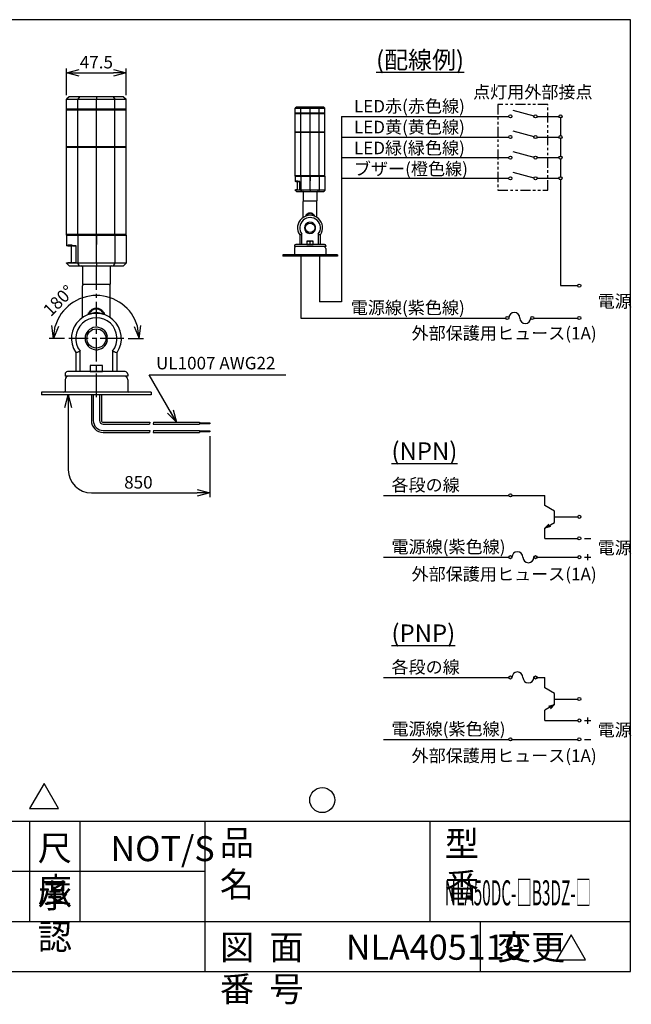
# Model space of a CAD drawing. Units: millimetres. Extents: x 482 to 2241, y -26 to 760.
# Drawn here: x 1752 to 2241, y -26 to 760 of the extents above; entities that cross this region are included whole.
import ezdxf

# ---------------------------------------------------------------- set-up
doc = ezdxf.new("R2010")
doc.units = ezdxf.units.MM
doc.header["$PDMODE"] = 35
for name, pattern in [('ACISOTGB', [9, 4, -1, 1, -1, 1, -1]), ('CENTER2', [28.575, 19.05, -3.175, 3.175, -3.175]), ('HIDDEN', [9.525, 6.35, -3.175])]:
    doc.linetypes.add(name, pattern=pattern)
for name, color, linetype in [('bowle', 4, 'HIDDEN'), ('center', 1, 'CENTER2'), ('contour', 2, 'Continuous'), ('dim', 3, 'Continuous'), ('mark', 6, 'Continuous')]:
    doc.layers.add(name, color=color, linetype=linetype)
doc.layers.add('frame', color=9, linetype='Continuous', lineweight=30)
doc.styles.add('JL', font='MS Mincho.ttf', dxfattribs={"width": 0.5, "height": 10})
doc.styles.get("Standard").update_dxf_attribs({"font": 'txt.shx', "bigfont": 'bigfont.shx'})
doc.styles.add('TW', font='txt.shx', dxfattribs={"bigfont": 'chineset.shx'})
doc.dimstyles.get("Standard").update_dxf_attribs({"dimscale": 4, "dimtxt": 2.5, "dimasz": 2.5, "dimexe": 0.85, "dimexo": 0.85, "dimgap": 0.85, "dimtad": 1, "dimdsep": 46, "dimtxsty": 'Standard', "dimblk": 'OPEN30', "dimcen": 0.09, "dimclrd": 256, "dimclre": 256, "dimclrt": 3, "dimazin": 2, "dimtfac": 1, "dimtmove": 0, "dimatfit": 3, "dimldrblk": 'OPEN30', "dimfxl": 1, "dimtolj": 1, "dimtzin": 0, "dimarcsym": 0})

# ---------------------------------------------------------------- blocks, each defined once
blk = doc.blocks.new('_Open30')
at = {"color": 0, "linetype": 'ByBlock', "lineweight": -2}
for p, q in [((-1, 0.268), (0, 0)), ((0, 0), (-1, -0.268)), ((0, 0), (-1, 0))]:
    blk.add_line(p, q, dxfattribs=at)
blk = doc.blocks.new('*D63')
at = {"layer": 'Defpoints', "color": 0}
for p in [(1837.07, 717.68), (1789.57, 696.46), (1837.07, 696.46)]:
    blk.add_point(p, dxfattribs=at)
at = {"layer": 'mark', "linetype": 'ByBlock', "lineweight": -2}
for p, q in [((1789.57, 699.86), (1789.57, 721.08)), ((1799.57, 717.68), (1827.07, 717.68)), ((1837.07, 699.86), (1837.07, 721.08))]:
    blk.add_line(p, q, dxfattribs=at)
at = {"layer": 'mark', "lineweight": -2, "xscale": 10, "yscale": 10, "zscale": 10, "rotation": 180}
blk.add_blockref('_Open30', (1789.57, 717.68), dxfattribs=at)
at = {"layer": 'mark', "lineweight": -2, "xscale": 10, "yscale": 10, "zscale": 10}
blk.add_blockref('_Open30', (1837.07, 717.68), dxfattribs=at)
at = {"layer": 'mark', "color": 3, "insert": (1813.32, 726.08), "char_height": 10, "attachment_point": 5}
blk.add_mtext('\\A1;47.5', dxfattribs=at)

msp = doc.modelspace()

# ---------------------------------------------------------------- hatches: boundary and pattern name
at = {"layer": 'contour'}
h = msp.add_hatch(color=256, dxfattribs=at)
h.dxf.hatch_style = 1
h.paths.add_polyline_path([(2185.268, 682.782, 1), (2182.768, 682.782, 1)])
h.paths.add_polyline_path([(2185.268, 666.282, 1), (2182.768, 666.282, 1)])
h.paths.add_polyline_path([(2185.268, 649.882, 1), (2182.768, 649.882, 1)])
h.paths.add_polyline_path([(2185.268, 633.382, 1), (2182.768, 633.382, 1)])
h = msp.add_hatch(color=256, dxfattribs=at)
h.dxf.hatch_style = 1
h.paths.add_polyline_path([(2140.268, 521.782, 1), (2142.768, 521.782, 1)])
h.paths.add_polyline_path([(2160.268, 521.782, 1), (2162.768, 521.782, 1)])
h = msp.add_hatch(color=256, dxfattribs=at)
h.dxf.hatch_style = 1
h.paths.add_polyline_path([(2145.268, 380.195, 1), (2142.768, 380.195, 1)])
h.paths.add_polyline_path([(2142.768, 330.795, 1), (2145.268, 330.795, 1)])
h.paths.add_polyline_path([(2162.768, 330.795, 1), (2165.268, 330.795, 1)])
h = msp.add_hatch(color=256, dxfattribs=at)
h.dxf.hatch_style = 1
h.paths.add_polyline_path([(2142.768, 234.759, 1), (2145.268, 234.759, 1)])
h.paths.add_polyline_path([(2165.268, 234.759, 1), (2162.768, 234.759, 1)])
h.paths.add_polyline_path([(2145.268, 185.359, 1), (2142.768, 185.359, 1)])

# ---------------------------------------------------------------- linework, layer by layer
at = {"layer": 'bowle', "linetype": 'ACISOTGB', "ltscale": 2}
msp.add_lwpolyline([(2134.018, 623.782), (2174.018, 623.782), (2174.018, 692.382), (2134.018, 692.382)], close=True, dxfattribs=at)
at = {"layer": 'center'}
for p, q in [((1813.321, 458.462), (1813.321, 685.462)), ((1835.321, 505.462), (1791.321, 505.462))]:
    msp.add_line(p, q, dxfattribs=at)
at = {"layer": 'contour'}
for p, q in [((1791.571, 698.462), (1789.571, 696.462)), ((1789.571, 696.462), (1798.643, 696.462)), ((1789.571, 688.462), (1789.571, 696.462)), ((1799.879, 698.462), (1791.571, 698.462)), ((1799.879, 698.462), (1798.643, 696.462)), ((1798.643, 696.462), (1813.321, 696.462)), ((1798.643, 688.462), (1798.643, 696.462)), ((1813.321, 698.462), (1799.879, 698.462)), ((1813.321, 698.462), (1813.321, 696.462)), ((1826.763, 698.462), (1813.321, 698.462)), ((1813.321, 696.462), (1827.999, 696.462)), ((1813.321, 688.462), (1813.321, 696.462)), ((1826.763, 698.462), (1827.999, 696.462)), ((1835.071, 698.462), (1826.763, 698.462)), ((1827.999, 696.462), (1837.071, 696.462)), ((1827.999, 688.462), (1827.999, 696.462)), ((1835.071, 698.462), (1837.071, 696.462)), ((1837.071, 688.462), (1837.071, 696.462)), ((1798.643, 688.462), (1789.571, 688.462)), ((1789.571, 687.962), (1789.571, 688.462)), ((1798.643, 688.462), (1789.571, 688.462)), ((1789.571, 658.462), (1789.571, 687.962)), ((1798.643, 687.962), (1789.571, 687.962)), ((1789.571, 687.962), (1798.643, 687.962)), ((1813.321, 688.462), (1798.643, 688.462)), ((1798.643, 687.962), (1798.643, 688.462)), ((1813.321, 688.462), (1798.643, 688.462)), ((1798.643, 658.462), (1798.643, 687.962)), ((1813.321, 687.962), (1798.643, 687.962)), ((1798.643, 687.962), (1813.321, 687.962)), ((1827.999, 688.462), (1813.321, 688.462)), ((1813.321, 687.962), (1813.321, 688.462)), ((1827.999, 688.462), (1813.321, 688.462)), ((1813.321, 658.462), (1813.321, 687.962)), ((1827.999, 687.962), (1813.321, 687.962)), ((1813.321, 687.962), (1827.999, 687.962)), ((1837.071, 688.462), (1827.999, 688.462)), ((1827.999, 687.962), (1827.999, 688.462)), ((1837.071, 688.462), (1827.999, 688.462)), ((1827.999, 658.462), (1827.999, 687.962)), ((1837.071, 687.962), (1827.999, 687.962)), ((1827.999, 687.962), (1837.071, 687.962)), ((1837.071, 687.962), (1837.071, 688.462)), ((1837.071, 658.462), (1837.071, 687.962)), ((1973.143, 690.282), (1972.143, 689.282)), ((1972.143, 689.282), (1976.679, 689.282)), ((1972.143, 685.282), (1972.143, 689.282)), ((1976.679, 685.282), (1972.143, 685.282)), ((1972.143, 685.032), (1972.143, 685.282)), ((1976.679, 685.282), (1972.143, 685.282)), ((1972.143, 670.282), (1972.143, 685.032)), ((1976.679, 685.032), (1972.143, 685.032)), ((1972.143, 685.032), (1976.679, 685.032)), ((1977.297, 690.282), (1973.143, 690.282)), ((1977.297, 690.282), (1976.679, 689.282)), ((1976.679, 689.282), (1984.018, 689.282)), ((1976.679, 685.282), (1976.679, 689.282)), ((1984.018, 685.282), (1976.679, 685.282)), ((1976.679, 685.032), (1976.679, 685.282)), ((1984.018, 685.282), (1976.679, 685.282)), ((1976.679, 670.282), (1976.679, 685.032)), ((1984.018, 685.032), (1976.679, 685.032)), ((1976.679, 685.032), (1984.018, 685.032)), ((1984.018, 690.282), (1977.297, 690.282)), ((1984.018, 690.282), (1984.018, 689.282)), ((1990.739, 690.282), (1984.018, 690.282)), ((1984.018, 689.282), (1991.357, 689.282)), ((1984.018, 685.282), (1984.018, 689.282)), ((1991.357, 685.282), (1984.018, 685.282)), ((1984.018, 685.032), (1984.018, 685.282)), ((1991.357, 685.282), (1984.018, 685.282)), ((1984.018, 670.282), (1984.018, 685.032)), ((1991.357, 685.032), (1984.018, 685.032)), ((1984.018, 685.032), (1991.357, 685.032)), ((1990.739, 690.282), (1991.357, 689.282)), ((1994.893, 690.282), (1990.739, 690.282)), ((1991.357, 689.282), (1995.893, 689.282)), ((1991.357, 685.282), (1991.357, 689.282)), ((1995.893, 685.282), (1991.357, 685.282)), ((1991.357, 685.032), (1991.357, 685.282)), ((1995.893, 685.282), (1991.357, 685.282)), ((1991.357, 670.282), (1991.357, 685.032)), ((1995.893, 685.032), (1991.357, 685.032)), ((1991.357, 685.032), (1995.893, 685.032)), ((1994.893, 690.282), (1995.893, 689.282)), ((1995.893, 685.282), (1995.893, 689.282)), ((1995.893, 685.032), (1995.893, 685.282)), ((1995.893, 670.282), (1995.893, 685.032)), ((2145.907, 687.635), (2162.811, 683.106)), ((2009.018, 682.782), (2009.018, 534.782)), ((2009.018, 682.782), (2142.768, 682.782)), ((2165.268, 682.782), (2182.768, 682.782)), ((2184.018, 681.532), (2184.018, 667.532)), ((1972.143, 670.282), (1976.679, 670.282)), ((1972.143, 670.032), (1972.143, 670.282)), ((1976.679, 670.282), (1972.143, 670.282)), ((1972.143, 635.282), (1972.143, 670.032)), ((1976.679, 670.032), (1972.143, 670.032)), ((1976.679, 670.282), (1984.018, 670.282)), ((1976.679, 670.032), (1976.679, 670.282)), ((1984.018, 670.282), (1976.679, 670.282)), ((1976.679, 635.282), (1976.679, 670.032)), ((1984.018, 670.032), (1976.679, 670.032)), ((1984.018, 670.282), (1991.357, 670.282)), ((1984.018, 670.032), (1984.018, 670.282)), ((1991.357, 670.282), (1984.018, 670.282)), ((1984.018, 635.282), (1984.018, 670.032)), ((1991.357, 670.032), (1984.018, 670.032)), ((1991.357, 670.282), (1995.893, 670.282)), ((1991.357, 670.032), (1991.357, 670.282)), ((1995.893, 670.282), (1991.357, 670.282)), ((1991.357, 635.282), (1991.357, 670.032)), ((1995.893, 670.032), (1991.357, 670.032)), ((1995.893, 670.032), (1995.893, 670.282)), ((1995.893, 635.282), (1995.893, 670.032)), ((2145.907, 671.135), (2162.811, 666.606)), ((2009.018, 666.282), (2142.768, 666.282)), ((2165.268, 666.282), (2182.768, 666.282)), ((2184.018, 665.032), (2184.018, 651.132)), ((1789.571, 658.462), (1798.643, 658.462)), ((1789.571, 657.962), (1789.571, 658.462)), ((1798.643, 658.462), (1789.571, 658.462)), ((1789.571, 588.462), (1789.571, 657.962)), ((1798.643, 657.962), (1789.571, 657.962)), ((1798.643, 658.462), (1813.321, 658.462)), ((1798.643, 657.962), (1798.643, 658.462)), ((1813.321, 658.462), (1798.643, 658.462)), ((1798.643, 588.462), (1798.643, 657.962)), ((1813.321, 657.962), (1798.643, 657.962)), ((1813.321, 658.462), (1827.999, 658.462)), ((1813.321, 657.962), (1813.321, 658.462)), ((1827.999, 658.462), (1813.321, 658.462)), ((1813.321, 588.462), (1813.321, 657.962)), ((1827.999, 657.962), (1813.321, 657.962)), ((1827.999, 658.462), (1837.071, 658.462)), ((1827.999, 657.962), (1827.999, 658.462)), ((1837.071, 658.462), (1827.999, 658.462)), ((1827.999, 588.462), (1827.999, 657.962)), ((1837.071, 657.962), (1827.999, 657.962)), ((1837.071, 657.962), (1837.071, 658.462)), ((1837.071, 588.462), (1837.071, 657.962)), ((2145.907, 654.735), (2162.811, 650.206)), ((2009.018, 649.882), (2142.768, 649.882)), ((2165.268, 649.882), (2182.768, 649.882)), ((2184.018, 648.632), (2184.018, 634.632)), ((2145.907, 638.235), (2162.811, 633.706)), ((1972.143, 635.282), (1976.679, 635.282)), ((1972.143, 635.032), (1972.143, 635.282)), ((1976.679, 635.282), (1972.143, 635.282)), ((1972.143, 635.032), (1976.679, 635.032)), ((1972.143, 635.032), (1976.679, 635.032)), ((1972.143, 635.032), (1972.143, 630.782)), ((1972.674, 630.782), (1972.143, 630.782)), ((1972.674, 631.032), (1972.674, 630.782)), ((1974.345, 631.032), (1972.674, 631.032)), ((1972.674, 630.782), (1974.029, 630.782)), ((1974.029, 630.982), (1974.345, 630.982)), ((1974.029, 623.832), (1974.029, 630.982)), ((1974.345, 630.782), (1974.345, 631.032)), ((1975.905, 630.782), (1974.345, 630.782)), ((1974.511, 630.732), (1975.905, 630.732)), ((1975.029, 630.732), (1975.029, 630.782)), ((1975.893, 630.732), (1975.893, 630.782)), ((1975.905, 624.032), (1975.905, 630.782)), ((1976.679, 635.282), (1984.018, 635.282)), ((1976.679, 635.032), (1976.679, 635.282)), ((1984.018, 635.282), (1976.679, 635.282)), ((1976.679, 635.032), (1984.018, 635.032)), ((1976.679, 635.032), (1984.018, 635.032)), ((1976.679, 635.032), (1976.679, 623.782)), ((1984.018, 635.282), (1991.357, 635.282)), ((1984.018, 635.032), (1984.018, 635.282)), ((1991.357, 635.282), (1984.018, 635.282)), ((1984.018, 635.032), (1984.018, 631.282)), ((1984.018, 635.032), (1991.357, 635.032)), ((1984.018, 635.032), (1991.357, 635.032)), ((1984.018, 623.782), (1984.018, 635.032)), ((1991.357, 635.282), (1995.893, 635.282)), ((1991.357, 635.032), (1991.357, 635.282)), ((1995.893, 635.282), (1991.357, 635.282)), ((1991.357, 635.032), (1995.893, 635.032)), ((1991.357, 635.032), (1995.893, 635.032)), ((1991.357, 635.032), (1991.357, 623.782)), ((1995.893, 635.032), (1995.893, 635.282)), ((1995.893, 635.032), (1995.893, 623.782)), ((2009.018, 633.382), (2142.768, 633.382)), ((2165.268, 633.382), (2182.768, 633.382)), ((2184.018, 632.132), (2184.018, 547.676)), ((1972.143, 624.032), (1972.674, 624.032)), ((1972.143, 623.782), (1972.143, 624.032)), ((1973.143, 622.782), (1972.143, 623.782)), ((1995.893, 623.782), (1972.143, 623.782)), ((1974.029, 624.032), (1972.674, 624.032)), ((1972.674, 624.032), (1972.674, 623.782)), ((1973.143, 622.782), (1994.893, 622.782)), ((1974.345, 623.832), (1974.029, 623.832)), ((1974.345, 624.032), (1975.905, 624.032)), ((1974.345, 623.782), (1974.345, 624.032)), ((1974.511, 624.082), (1975.905, 624.082)), ((1975.029, 624.032), (1975.029, 624.082)), ((1977.297, 622.782), (1976.679, 623.782)), ((1978.518, 622.432), (1978.518, 615.282)), ((1984.018, 623.782), (1984.018, 622.782)), ((1989.518, 622.432), (1989.518, 615.282)), ((1991.357, 623.782), (1990.739, 622.782)), ((1995.893, 623.782), (1994.893, 622.782)), ((1978.518, 615.282), (1989.518, 615.282)), ((1978.518, 602.134), (1978.518, 614.782)), ((1989.518, 602.134), (1989.518, 614.782)), ((1980.856, 603.924), (1980.856, 603.269)), ((1987.18, 603.269), (1987.18, 603.924)), ((1789.571, 588.462), (1798.643, 588.462)), ((1789.571, 587.962), (1789.571, 588.462)), ((1798.643, 588.462), (1789.571, 588.462)), ((1789.571, 587.962), (1798.643, 587.962)), ((1789.571, 587.962), (1798.643, 587.962)), ((1789.571, 587.962), (1789.571, 579.462)), ((1798.643, 588.462), (1813.321, 588.462)), ((1798.643, 587.962), (1798.643, 588.462)), ((1813.321, 588.462), (1798.643, 588.462)), ((1798.643, 587.962), (1813.321, 587.962)), ((1798.643, 587.962), (1813.321, 587.962)), ((1798.643, 587.962), (1798.643, 565.462)), ((1813.321, 588.462), (1827.999, 588.462)), ((1813.321, 587.962), (1813.321, 588.462)), ((1827.999, 588.462), (1813.321, 588.462)), ((1813.321, 587.962), (1813.321, 580.462)), ((1813.321, 587.962), (1827.999, 587.962)), ((1813.321, 587.962), (1827.999, 587.962)), ((1813.321, 565.462), (1813.321, 587.962)), ((1827.999, 588.462), (1837.071, 588.462)), ((1827.999, 587.962), (1827.999, 588.462)), ((1837.071, 588.462), (1827.999, 588.462)), ((1827.999, 587.962), (1837.071, 587.962)), ((1827.999, 587.962), (1837.071, 587.962)), ((1827.999, 587.962), (1827.999, 565.462)), ((1837.071, 587.962), (1837.071, 588.462)), ((1837.071, 587.962), (1837.071, 565.462)), ((1975.768, 588.131), (1975.768, 580.532)), ((1977.518, 580.532), (1977.518, 588.702)), ((1984.018, 580.755), (1984.018, 582.809)), ((1990.518, 588.702), (1990.518, 580.532)), ((1992.268, 580.532), (1992.268, 588.131)), ((1790.634, 579.462), (1789.571, 579.462)), ((1790.634, 579.962), (1790.634, 579.462)), ((1793.976, 579.962), (1790.634, 579.962)), ((1790.634, 579.462), (1793.343, 579.462)), ((1793.343, 579.862), (1793.976, 579.862)), ((1793.343, 565.562), (1793.343, 579.862)), ((1793.976, 579.462), (1793.976, 579.962)), ((1797.096, 579.462), (1793.976, 579.462)), ((1794.306, 579.362), (1797.096, 579.362)), ((1795.343, 579.362), (1795.343, 579.462)), ((1797.071, 579.362), (1797.071, 579.462)), ((1797.096, 565.962), (1797.096, 579.462)), ((1971.518, 579.532), (1971.518, 578.782)), ((1996.518, 578.782), (1971.518, 578.782)), ((1971.518, 577.282), (1971.518, 572.782)), ((1995.518, 580.532), (1972.518, 580.532)), ((1996.518, 579.532), (1996.518, 578.782)), ((1996.518, 577.282), (1996.518, 572.782)), ((1984.018, 572.282), (1962.143, 572.282)), ((1962.143, 572.282), (1962.143, 571.282)), ((1984.018, 571.282), (1962.143, 571.282)), ((1976.518, 571.282), (1976.518, 521.782)), ((2005.893, 572.282), (1984.018, 572.282)), ((2005.893, 571.282), (1984.018, 571.282)), ((1991.518, 571.282), (1991.518, 534.782)), ((2005.893, 572.282), (2005.893, 571.282)), ((1789.571, 565.962), (1790.634, 565.962)), ((1789.571, 565.462), (1789.571, 565.962)), ((1791.571, 563.462), (1789.571, 565.462)), ((1837.071, 565.462), (1789.571, 565.462)), ((1793.343, 565.962), (1790.634, 565.962)), ((1790.634, 565.962), (1790.634, 565.462)), ((1791.571, 563.462), (1835.071, 563.462)), ((1793.976, 565.562), (1793.343, 565.562)), ((1793.976, 565.962), (1797.096, 565.962)), ((1793.976, 565.462), (1793.976, 565.962)), ((1794.306, 566.062), (1797.096, 566.062)), ((1795.343, 565.962), (1795.343, 566.062)), ((1799.879, 563.462), (1798.643, 565.462)), ((1802.321, 562.762), (1802.321, 548.462)), ((1813.321, 565.462), (1813.321, 563.462)), ((1824.321, 562.762), (1824.321, 548.462)), ((1827.999, 565.462), (1826.763, 563.462)), ((1837.071, 565.462), (1835.071, 563.462)), ((1824.321, 548.462), (1802.321, 548.462)), ((1802.321, 522.165), (1802.321, 547.462)), ((1824.321, 522.165), (1824.321, 547.462)), ((2184.018, 547.676), (2197.768, 547.676)), ((2009.018, 534.782), (1991.518, 534.782)), ((1806.997, 525.745), (1806.997, 524.435)), ((1819.646, 524.435), (1819.646, 525.745)), ((1976.518, 521.782), (2140.268, 521.782)), ((2162.768, 521.782), (2197.768, 521.782)), ((1796.821, 494.159), (1796.821, 478.962)), ((1800.321, 478.962), (1800.321, 495.301)), ((1826.321, 495.301), (1826.321, 478.962)), ((1829.821, 478.962), (1829.821, 494.159)), ((1813.321, 479.408), (1813.321, 483.515)), ((1788.321, 476.962), (1788.321, 475.462)), ((1838.321, 475.462), (1788.321, 475.462)), ((1788.321, 472.462), (1788.321, 463.462)), ((1836.321, 478.962), (1790.321, 478.962)), ((1838.321, 476.962), (1838.321, 475.462)), ((1838.321, 472.462), (1838.321, 463.462)), ((1813.321, 462.462), (1769.571, 462.462)), ((1769.571, 462.462), (1769.571, 460.462)), ((1813.321, 460.462), (1769.571, 460.462)), ((1809.301, 460.462), (1809.301, 440.022)), ((1810.821, 460.462), (1810.821, 440.022)), ((1857.071, 462.462), (1813.321, 462.462)), ((1857.071, 460.462), (1813.321, 460.462)), ((1815.821, 460.462), (1815.821, 440.022)), ((1817.341, 460.462), (1817.341, 440.022)), ((1857.071, 462.462), (1857.071, 460.462)), ((1818.861, 438.502), (1856.045, 438.502)), ((1818.861, 436.982), (1855.637, 436.982)), ((1856.045, 438.502), (1855.637, 436.982)), ((1859.045, 438.502), (1858.637, 436.982)), ((1858.637, 436.982), (1895.821, 436.982)), ((1859.045, 438.502), (1895.821, 438.502)), ((1895.821, 438.502), (1895.821, 436.982)), ((1895.821, 438.092), (1903.821, 438.092)), ((1903.821, 437.392), (1895.821, 437.392)), ((1903.821, 438.092), (1903.821, 437.392)), ((1818.861, 431.982), (1856.045, 431.982)), ((1818.861, 430.462), (1855.637, 430.462)), ((1856.045, 431.982), (1855.637, 430.462)), ((1859.045, 431.982), (1858.637, 430.462)), ((1858.637, 430.462), (1895.821, 430.462)), ((1859.045, 431.982), (1895.821, 431.982)), ((1895.821, 431.982), (1895.821, 430.462)), ((1895.821, 431.572), (1903.821, 431.572)), ((1903.821, 430.872), (1895.821, 430.872)), ((1903.821, 431.572), (1903.821, 430.872)), ((2042.768, 380.195), (2142.768, 380.195)), ((2145.268, 380.195), (2171.518, 380.195)), ((2171.518, 371.995), (2171.518, 380.195)), ((2179.312, 367.495), (2171.518, 371.995)), ((2179.312, 358.495), (2179.312, 367.495)), ((2179.312, 362.995), (2197.768, 362.995)), ((2171.518, 345.795), (2171.518, 353.995)), ((2171.518, 345.795), (2197.768, 345.795)), ((2042.768, 330.795), (2142.768, 330.795)), ((2165.268, 330.795), (2197.768, 330.795)), ((2042.768, 234.759), (2142.768, 234.759)), ((2165.268, 234.759), (2171.518, 234.759)), ((2171.518, 226.559), (2171.518, 234.759)), ((2179.312, 222.059), (2171.518, 226.559)), ((2179.312, 213.059), (2179.312, 222.059)), ((2179.312, 217.559), (2197.768, 217.559)), ((2171.518, 200.359), (2171.518, 208.559)), ((2171.518, 200.359), (2197.768, 200.359)), ((2042.768, 185.359), (2142.768, 185.359)), ((2145.268, 185.359), (2197.768, 185.359))]:
    msp.add_line(p, q, dxfattribs=at)
for points in [[(1981.518, 580.532), (1986.518, 580.532), (1986.518, 583.032), (1981.518, 583.032)], [(1808.321, 478.962), (1818.321, 478.962), (1818.321, 483.962), (1808.321, 483.962)]]:
    msp.add_lwpolyline(points, close=True, dxfattribs=at)
for centre, radius in [((2144.018, 682.782), 1.25), ((2164.018, 682.782), 1.25), ((2184.018, 682.782), 1.25), ((2144.018, 666.282), 1.25), ((2164.018, 666.282), 1.25), ((2184.018, 666.282), 1.25), ((2144.018, 649.882), 1.25), ((2164.018, 649.882), 1.25), ((2184.018, 649.882), 1.25), ((2144.018, 633.382), 1.25), ((2164.018, 633.382), 1.25), ((2184.018, 633.382), 1.25), ((1984.018, 593.782), 3.811), ((2199.018, 547.676), 1.25), ((2141.518, 521.782), 1.25), ((2161.518, 521.782), 1.25), ((2199.018, 521.782), 1.25), ((1813.321, 505.462), 7.623), ((2144.018, 380.195), 1.25), ((2199.018, 362.995), 1.25), ((2199.018, 345.795), 1.25), ((2144.018, 330.795), 1.25), ((2164.018, 330.795), 1.25), ((2199.018, 330.795), 1.25), ((2144.018, 234.759), 1.25), ((2144.018, 234.759), 1.25), ((2164.018, 234.759), 1.25), ((2199.018, 217.559), 1.25), ((2199.018, 200.359), 1.25), ((2144.018, 185.359), 1.25), ((2199.018, 185.359), 1.25)]:
    msp.add_circle(centre, radius, dxfattribs=at)
for centre, radius, start, end in [((1978.168, 622.432), 0.35, 0, 90), ((1989.868, 622.432), 0.35, 90, 180), ((1979.018, 614.782), 0.5, 90, 180), ((1989.018, 614.782), 0.5, 0, 90), ((1984.018, 593.782), 10, 325.588491, 214.411509), ((1984.018, 593.782), 8.25, 321.98772, 218.01228), ((1984.018, 593.782), 4.5, 9.594068, 350.405932), ((1984.018, 593.782), 10.25, 73.918527, 106.081473), ((1984.018, 593.782), 4.386, 350.153465, 9.846535), ((1982.768, 579.422), 3.61, 69.743842, 110.256158), ((1985.268, 579.422), 3.61, 69.743842, 110.256158), ((1972.518, 579.532), 1, 90, 180), ((1973.018, 577.282), 1.5, 90, 180), ((1982.768, 584.143), 3.61, 249.743842, 290.256158), ((1985.268, 584.143), 3.61, 249.743842, 290.256158), ((1995.018, 577.282), 1.5, 0, 90), ((1995.518, 579.532), 1, 0, 90), ((1971.018, 572.782), 0.5, 270, 0), ((1997.018, 572.782), 0.5, 180, 270), ((1801.621, 562.762), 0.7, 0, 90), ((1825.021, 562.762), 0.7, 90, 180), ((1803.321, 547.462), 1, 90, 180), ((1823.321, 547.462), 1, 0, 90), ((1813.321, 505.462), 20, 325.588491, 214.411509), ((1813.321, 505.462), 16.5, 321.98772, 218.01228), ((1813.321, 505.462), 20.5, 73.918527, 106.081473), ((2147.143, 521.782), 4.375, 0, 180), ((2155.893, 521.782), 4.375, 180, 0), ((1813.321, 505.462), 9, 9.594068, 350.405932), ((1813.321, 505.462), 8.771, 350.153465, 9.846535), ((1810.821, 476.741), 7.221, 69.743842, 110.256158), ((1815.821, 476.741), 7.221, 69.743842, 110.256158), ((1790.321, 476.962), 2, 90, 180), ((1791.321, 472.462), 3, 90, 180), ((1810.821, 486.183), 7.221, 249.743842, 290.256158), ((1815.821, 486.183), 7.221, 249.743842, 290.256158), ((1835.321, 472.462), 3, 0, 90), ((1836.321, 476.962), 2, 0, 90), ((1787.321, 463.462), 1, 270, 0), ((1839.321, 463.462), 1, 180, 270), ((1818.861, 440.022), 9.56, 180, 270), ((1818.861, 440.022), 8.04, 180, 270), ((1818.861, 440.022), 3.04, 180, 270), ((1818.861, 440.022), 1.52, 180, 270), ((2149.643, 330.795), 4.375, 0, 180), ((2158.393, 330.795), 4.375, 180, 0), ((2149.643, 234.759), 4.375, 0, 180), ((2158.393, 234.759), 4.375, 180, 0)]:
    msp.add_arc(centre, radius, start, end, dxfattribs=at)
for points, knots in [([(1980.856, 603.924), (1980.892, 603.974), (1980.928, 604.025), (1980.966, 604.074), (1981.1, 604.254), (1981.246, 604.43), (1981.403, 604.598), (1981.53, 604.735), (1981.665, 604.866), (1981.808, 604.99), (1981.876, 605.048), (1981.945, 605.104), (1982.016, 605.159), (1982.134, 605.25), (1982.259, 605.337), (1982.39, 605.416), (1982.521, 605.496), (1982.658, 605.568), (1982.801, 605.632), (1982.972, 605.708), (1983.154, 605.771), (1983.341, 605.817), (1983.399, 605.831), (1983.458, 605.843), (1983.517, 605.854), (1983.681, 605.883), (1983.85, 605.898), (1984.018, 605.898), (1984.186, 605.898), (1984.355, 605.883), (1984.519, 605.854), (1984.578, 605.843), (1984.637, 605.831), (1984.695, 605.817), (1984.882, 605.771), (1985.064, 605.708), (1985.236, 605.632), (1985.378, 605.568), (1985.515, 605.496), (1985.646, 605.416), (1985.777, 605.337), (1985.902, 605.25), (1986.021, 605.159), (1986.092, 605.104), (1986.161, 605.048), (1986.228, 604.99), (1986.371, 604.866), (1986.506, 604.735), (1986.633, 604.598), (1986.79, 604.43), (1986.936, 604.254), (1987.071, 604.074), (1987.108, 604.025), (1987.145, 603.974), (1987.18, 603.924)], [6.3055939, 6.3055939, 6.3055939, 6.3055939, 6.6910018, 6.6910018, 6.6910018, 8.0868134, 8.0868134, 8.0868134, 9.2178121, 9.2178121, 9.2178121, 9.7481306, 9.7481306, 9.7481306, 10.6314603, 10.6314603, 10.6314603, 11.5147951, 11.5147951, 11.5147951, 12.5771574, 12.5771574, 12.5771574, 12.9062112, 12.9062112, 12.9062112, 13.8228076, 13.8228076, 13.8228076, 14.7394039, 14.7394039, 14.7394039, 15.0684577, 15.0684577, 15.0684577, 16.13082, 16.13082, 16.13082, 17.0141548, 17.0141548, 17.0141548, 17.8974845, 17.8974845, 17.8974845, 18.427803, 18.427803, 18.427803, 19.5588017, 19.5588017, 19.5588017, 20.9546133, 20.9546133, 20.9546133, 21.3400212, 21.3400212, 21.3400212, 21.3400212]), ([(1981.179, 603.631), (1981.221, 603.699), (1981.264, 603.766), (1981.308, 603.833), (1981.427, 604.012), (1981.555, 604.187), (1981.694, 604.354), (1981.807, 604.49), (1981.926, 604.62), (1982.053, 604.744), (1982.113, 604.802), (1982.174, 604.858), (1982.237, 604.912), (1982.342, 605.003), (1982.453, 605.089), (1982.57, 605.168), (1982.686, 605.247), (1982.808, 605.32), (1982.935, 605.383), (1983.087, 605.459), (1983.249, 605.522), (1983.416, 605.567), (1983.467, 605.581), (1983.519, 605.593), (1983.572, 605.604), (1983.718, 605.633), (1983.869, 605.648), (1984.018, 605.648), (1984.168, 605.648), (1984.318, 605.633), (1984.464, 605.604), (1984.517, 605.593), (1984.569, 605.581), (1984.621, 605.567), (1984.788, 605.522), (1984.949, 605.459), (1985.102, 605.383), (1985.229, 605.32), (1985.35, 605.247), (1985.467, 605.168), (1985.583, 605.089), (1985.694, 605.003), (1985.799, 604.912), (1985.862, 604.858), (1985.923, 604.802), (1985.983, 604.744), (1986.11, 604.62), (1986.23, 604.49), (1986.342, 604.354), (1986.481, 604.187), (1986.609, 604.012), (1986.728, 603.833), (1986.773, 603.766), (1986.816, 603.699), (1986.857, 603.631)], [6.1716004, 6.1716004, 6.1716004, 6.1716004, 6.6910018, 6.6910018, 6.6910018, 8.0868134, 8.0868134, 8.0868134, 9.2178121, 9.2178121, 9.2178121, 9.7481306, 9.7481306, 9.7481306, 10.6314603, 10.6314603, 10.6314603, 11.5147951, 11.5147951, 11.5147951, 12.5771574, 12.5771574, 12.5771574, 12.9062112, 12.9062112, 12.9062112, 13.8228076, 13.8228076, 13.8228076, 14.7394039, 14.7394039, 14.7394039, 15.0684577, 15.0684577, 15.0684577, 16.13082, 16.13082, 16.13082, 17.0141548, 17.0141548, 17.0141548, 17.8974845, 17.8974845, 17.8974845, 18.427803, 18.427803, 18.427803, 19.5588017, 19.5588017, 19.5588017, 20.9546133, 20.9546133, 20.9546133, 21.4740147, 21.4740147, 21.4740147, 21.4740147]), ([(1981.179, 603.631), (1981.14, 603.62), (1981.099, 603.613), (1981.032, 603.618), (1981.006, 603.625), (1980.961, 603.648), (1980.942, 603.662), (1980.908, 603.701), (1980.894, 603.726), (1980.865, 603.799), (1980.856, 603.857), (1980.856, 603.924)], [0, 0, 0, 0, 0.2419594, 0.2419594, 0.4033343, 0.4033343, 0.5469117, 0.5469117, 0.7139042, 0.7139042, 1.0196858, 1.0196858, 1.0196858, 1.0196858]), ([(1987.18, 603.924), (1987.18, 603.862), (1987.172, 603.808), (1987.146, 603.732), (1987.13, 603.704), (1987.093, 603.661), (1987.074, 603.646), (1987.029, 603.625), (1987.005, 603.619), (1986.94, 603.613), (1986.897, 603.62), (1986.857, 603.631)], [0, 0, 0, 0, 0.371827, 0.371827, 0.6196118, 0.6196118, 0.8111547, 0.8111547, 1.0028129, 1.0028129, 1.3230866, 1.3230866, 1.3230866, 1.3230866]), ([(1975.768, 588.131), (1975.768, 588.131), (1975.809, 588.143), (1975.968, 588.193), (1976.087, 588.23), (1976.39, 588.327), (1976.575, 588.386), (1976.893, 588.491), (1977.014, 588.531), (1977.261, 588.614), (1977.388, 588.657), (1977.515, 588.701), (1977.517, 588.701), (1977.518, 588.702)], [-5.6542417, -5.6542417, -5.6542417, -5.6542417, -4.3424623, -4.3424623, -3.0026288, -3.0026288, -1.6002585, -1.6002585, -0.8018197, -0.8018197, 0, 0, 0.0090974, 0.0090974, 0.0090974, 0.0090974]), ([(1990.518, 588.702), (1990.52, 588.701), (1990.522, 588.7), (1990.65, 588.656), (1990.776, 588.613), (1991.023, 588.53), (1991.144, 588.49), (1991.462, 588.386), (1991.647, 588.326), (1991.95, 588.23), (1992.068, 588.193), (1992.227, 588.143), (1992.268, 588.131), (1992.268, 588.131)], [-5.6527292, -5.6527292, -5.6527292, -5.6527292, -5.6419069, -5.6419069, -4.8416213, -4.8416213, -4.043703, -4.043703, -2.6455617, -2.6455617, -1.3091431, -1.3091431, 0, 0, 0, 0]), ([(1806.997, 525.745), (1807.068, 525.846), (1807.141, 525.946), (1807.216, 526.046), (1807.486, 526.406), (1807.777, 526.758), (1808.091, 527.094), (1808.345, 527.366), (1808.615, 527.629), (1808.901, 527.877), (1809.036, 527.993), (1809.174, 528.106), (1809.316, 528.216), (1809.553, 528.398), (1809.803, 528.571), (1810.065, 528.73), (1810.327, 528.889), (1810.601, 529.034), (1810.886, 529.161), (1811.229, 529.313), (1811.593, 529.44), (1811.967, 529.531), (1812.084, 529.559), (1812.201, 529.583), (1812.319, 529.605), (1812.647, 529.663), (1812.985, 529.694), (1813.321, 529.694), (1813.657, 529.694), (1813.995, 529.663), (1814.323, 529.605), (1814.441, 529.583), (1814.559, 529.559), (1814.675, 529.531), (1815.05, 529.44), (1815.413, 529.313), (1815.756, 529.161), (1816.041, 529.034), (1816.315, 528.889), (1816.577, 528.73), (1816.839, 528.571), (1817.089, 528.398), (1817.326, 528.216), (1817.468, 528.106), (1817.606, 527.993), (1817.741, 527.877), (1818.028, 527.629), (1818.297, 527.366), (1818.552, 527.094), (1818.866, 526.758), (1819.157, 526.406), (1819.426, 526.046), (1819.501, 525.946), (1819.574, 525.846), (1819.646, 525.745)], [6.3055939, 6.3055939, 6.3055939, 6.3055939, 6.6910018, 6.6910018, 6.6910018, 8.0868134, 8.0868134, 8.0868134, 9.2178121, 9.2178121, 9.2178121, 9.7481306, 9.7481306, 9.7481306, 10.6314603, 10.6314603, 10.6314603, 11.5147951, 11.5147951, 11.5147951, 12.5771574, 12.5771574, 12.5771574, 12.9062112, 12.9062112, 12.9062112, 13.8228076, 13.8228076, 13.8228076, 14.7394039, 14.7394039, 14.7394039, 15.0684577, 15.0684577, 15.0684577, 16.13082, 16.13082, 16.13082, 17.0141548, 17.0141548, 17.0141548, 17.8974845, 17.8974845, 17.8974845, 18.427803, 18.427803, 18.427803, 19.5588017, 19.5588017, 19.5588017, 20.9546133, 20.9546133, 20.9546133, 21.3400212, 21.3400212, 21.3400212, 21.3400212]), ([(1807.642, 525.16), (1807.726, 525.295), (1807.812, 525.43), (1807.901, 525.563), (1808.139, 525.921), (1808.396, 526.271), (1808.673, 526.606), (1808.898, 526.877), (1809.137, 527.138), (1809.391, 527.385), (1809.511, 527.501), (1809.633, 527.613), (1809.759, 527.722), (1809.97, 527.903), (1810.191, 528.076), (1810.424, 528.234), (1810.657, 528.392), (1810.9, 528.537), (1811.154, 528.663), (1811.459, 528.815), (1811.782, 528.941), (1812.116, 529.031), (1812.219, 529.059), (1812.324, 529.084), (1812.429, 529.105), (1812.721, 529.163), (1813.022, 529.194), (1813.321, 529.194), (1813.62, 529.194), (1813.921, 529.163), (1814.214, 529.105), (1814.318, 529.084), (1814.423, 529.059), (1814.526, 529.031), (1814.86, 528.941), (1815.183, 528.815), (1815.488, 528.663), (1815.742, 528.537), (1815.985, 528.392), (1816.218, 528.234), (1816.451, 528.076), (1816.672, 527.903), (1816.883, 527.722), (1817.009, 527.613), (1817.132, 527.501), (1817.251, 527.385), (1817.505, 527.138), (1817.744, 526.877), (1817.969, 526.606), (1818.246, 526.271), (1818.503, 525.921), (1818.741, 525.563), (1818.83, 525.43), (1818.916, 525.295), (1819, 525.16)], [6.1716004, 6.1716004, 6.1716004, 6.1716004, 6.6910018, 6.6910018, 6.6910018, 8.0868134, 8.0868134, 8.0868134, 9.2178121, 9.2178121, 9.2178121, 9.7481306, 9.7481306, 9.7481306, 10.6314603, 10.6314603, 10.6314603, 11.5147951, 11.5147951, 11.5147951, 12.5771574, 12.5771574, 12.5771574, 12.9062112, 12.9062112, 12.9062112, 13.8228076, 13.8228076, 13.8228076, 14.7394039, 14.7394039, 14.7394039, 15.0684577, 15.0684577, 15.0684577, 16.13082, 16.13082, 16.13082, 17.0141548, 17.0141548, 17.0141548, 17.8974845, 17.8974845, 17.8974845, 18.427803, 18.427803, 18.427803, 19.5588017, 19.5588017, 19.5588017, 20.9546133, 20.9546133, 20.9546133, 21.4740147, 21.4740147, 21.4740147, 21.4740147]), ([(1807.642, 525.16), (1807.565, 525.137), (1807.482, 525.124), (1807.348, 525.134), (1807.296, 525.147), (1807.206, 525.193), (1807.169, 525.222), (1807.101, 525.3), (1807.073, 525.349), (1807.015, 525.495), (1806.997, 525.612), (1806.997, 525.745)], [0, 0, 0, 0, 0.2419594, 0.2419594, 0.4033343, 0.4033343, 0.5469117, 0.5469117, 0.7139042, 0.7139042, 1.0196858, 1.0196858, 1.0196858, 1.0196858]), ([(1819.646, 525.745), (1819.646, 525.621), (1819.629, 525.513), (1819.576, 525.362), (1819.546, 525.305), (1819.471, 525.22), (1819.432, 525.19), (1819.343, 525.147), (1819.296, 525.135), (1819.164, 525.123), (1819.079, 525.137), (1819, 525.16)], [0, 0, 0, 0, 0.371827, 0.371827, 0.6196118, 0.6196118, 0.8111547, 0.8111547, 1.0028129, 1.0028129, 1.3230866, 1.3230866, 1.3230866, 1.3230866]), ([(1796.821, 494.159), (1796.821, 494.159), (1796.903, 494.184), (1797.221, 494.284), (1797.458, 494.358), (1798.065, 494.551), (1798.434, 494.669), (1799.071, 494.879), (1799.313, 494.959), (1799.807, 495.125), (1800.06, 495.211), (1800.315, 495.299), (1800.318, 495.3), (1800.321, 495.301)], [-5.6542417, -5.6542417, -5.6542417, -5.6542417, -4.3424623, -4.3424623, -3.0026288, -3.0026288, -1.6002585, -1.6002585, -0.8018197, -0.8018197, 0, 0, 0.0090974, 0.0090974, 0.0090974, 0.0090974]), ([(1826.321, 495.301), (1826.324, 495.299), (1826.328, 495.298), (1826.584, 495.21), (1826.837, 495.124), (1827.331, 494.958), (1827.573, 494.878), (1828.21, 494.669), (1828.579, 494.55), (1829.185, 494.357), (1829.421, 494.284), (1829.739, 494.184), (1829.821, 494.159), (1829.821, 494.159)], [-5.6527292, -5.6527292, -5.6527292, -5.6527292, -5.6419069, -5.6419069, -4.8416213, -4.8416213, -4.043703, -4.043703, -2.6455617, -2.6455617, -1.3091431, -1.3091431, 0, 0, 0, 0])]:
    msp.add_open_spline(points, degree=3, knots=knots, dxfattribs=at)
for points in [[(1988.339, 594.532), (1988.397, 594.532), (1988.455, 594.532)], [(1988.455, 593.032), (1988.397, 593.032), (1988.339, 593.032)], [(1821.963, 506.962), (1822.078, 506.962), (1822.195, 506.962)], [(1822.195, 503.962), (1822.078, 503.962), (1821.963, 503.962)]]:
    msp.add_rational_spline(points, [1, 1.00008514976, 1], degree=2, dxfattribs=at)
at = {"layer": 'dim'}
for p, q in [((2203.258, 345.795), (2208.258, 345.795)), ((2203.258, 330.795), (2208.258, 330.795)), ((2205.758, 328.295), (2205.758, 333.295)), ((2203.258, 200.359), (2208.258, 200.359)), ((2205.758, 197.859), (2205.758, 202.859)), ((2203.258, 185.359), (2208.258, 185.359))]:
    msp.add_line(p, q, dxfattribs=at)
msp.add_circle((1993.693, 136.827), 10, dxfattribs=at)
at = {"layer": 'frame'}
for p, q in [((1480, 120), (2240, 120)), ((1760, 120), (1760, 40)), ((1800, 120), (1800, 40)), ((1900, 120), (1900, 0)), ((2080, 40), (2080, 120)), ((1480, 80), (1900, 80)), ((1480, 40), (2240, 40)), ((2120, 0), (2120, 40))]:
    msp.add_line(p, q, dxfattribs=at)
msp.add_lwpolyline([(1120, 760), (1120, 0), (2240, 0), (2240, 760)], close=True, dxfattribs=at)
at = {"layer": 'mark'}
for p, q in [((1787.921, 505.462), (1775.624, 505.462)), ((1838.721, 505.462), (1851.018, 505.462)), ((1790.901, 450.462), (1790.901, 400.604)), ((1903.821, 427.472), (1903.821, 378.804)), ((1809.301, 382.204), (1893.821, 382.204))]:
    msp.add_line(p, q, dxfattribs=at)
for points in [[(1771.547, 150), (1760, 130), (1783.094, 130)], [(2192.412, 29.327), (2180.865, 9.327), (2203.959, 9.327)]]:
    msp.add_lwpolyline(points, close=True, dxfattribs=at)
for centre, radius, start, end in [((1813.321, 505.462), 34.297, 16.765338, 163.234662), ((1809.301, 400.604), 18.4, 180, 270)]:
    msp.add_arc(centre, radius, start, end, dxfattribs=at)

# ---------------------------------------------------------------- block references
at = {"layer": 'mark', "yscale": 10, "zscale": 10}
for p, xscale, rotation in [((1779.024, 505.462), 10, 261.6173309057687), ((1847.618, 505.462), -10, 98.38266909423129), ((1790.901, 460.462), 10, 90)]:
    msp.add_blockref('_Open30', p, dxfattribs=dict(at, xscale=xscale, rotation=rotation))
at = {"layer": 'mark', "xscale": 10, "yscale": 10, "zscale": 10}
msp.add_blockref('_Open30', (1903.821, 382.204), dxfattribs=at)

# ---------------------------------------------------------------- texts
at = {"char_height": 20, "attachment_point": 1}
for s, insert, style in [('\\Ftxt.shx,bigfont.shx|c128;尺 度', (1766.493, 108.527), 'JL'), ('\\Ftxt.shx,bigfont.shx|c128;品  名', (1911.927, 112.791), 'JL'), ('\\Ftxt.shx,bigfont.shx|c128;型  番', (2091.602, 111.942), 'JL'), ('{\\Ftxt,bigfont|c128;NOT/S}', (1824.539, 108.078), 'JL'), ('\\Ftxt.shx,bigfont.shx|c128;承 認', (1766.567, 70.935), 'JL'), ('{\\W0.45;NLA50DC-□B3DZ-□}', (2091.655, 72.791), 'TW'), ('\\Ftxt.shx,bigfont.shx|c128;変更', (2133.315, 29.354), 'JL'), ('\\Ftxt.shx,bigfont.shx|c128;図  面  番  号', (1912.012, 29.354), 'JL'), ('{\\Ftxt,bigfont|c136;NLA405110}', (2012.511, 29.354), 'JL')]:
    msp.add_mtext(s, dxfattribs=dict(at, insert=insert, style=style))
at = {"layer": 'dim', "attachment_point": 1}
for s, insert, char_height in [('{\\Ftxt,bigfont|c136;\\L(\\Ftxt,bigfont|c128;配線例\\Ftxt,bigfont|c136;)}', (2036.745, 734.884), 14), ('点灯用外部接点', (2114.164, 707.268), 10), ('{\\Ftxt,bigfont|c136;LED}赤{\\Ftxt,bigfont|c136;(}赤色線{\\Ftxt,bigfont|c136;)\\PLED}黄{\\Ftxt,bigfont|c136;(}黄色線{\\Ftxt,bigfont|c136;)\\PLED}緑{\\Ftxt,bigfont|c136;(}緑色線{\\Ftxt,bigfont|c136;)\\P}ブザー{\\Ftxt,bigfont|c136;(\\Ftxt,chineset|c136;橙}色線{\\Ftxt,bigfont|c136;)}', (2019.018, 695.918), 10), ('電源線{\\Ftxt,bigfont|c136;(}紫色線{\\Ftxt,bigfont|c136;)}', (2016.518, 535.075), 10), ('電源', (2213.687, 540.175), 10), ('外部保護用ヒュース{\\Ftxt,bigfont|c136;(1A)}', (2065.063, 514.645), 10), ('{\\Ftxt,bigfont|c136;\\L(NPN)}', (2049.018, 422.525), 14), ('各段の線', (2049.018, 393.488), 10), ('電源線{\\Ftxt,bigfont|c136;(}紫色線{\\Ftxt,bigfont|c136;)}', (2049.018, 344.088), 10), ('電源', (2213.687, 343.334), 10), ('外部保護用ヒュース{\\Ftxt,bigfont|c136;(1A)}', (2065.063, 322.31), 10), ('{\\Ftxt,bigfont|c136;\\L(PNP)}', (2049.018, 277.089), 14), ('各段の線', (2049.018, 248.052), 10), ('電源線{\\Ftxt,bigfont|c136;(}紫色線{\\Ftxt,bigfont|c136;)}', (2049.018, 198.652), 10), ('電源', (2213.687, 197.898), 10), ('外部保護用ヒュース{\\Ftxt,bigfont|c136;(1A)}', (2065.063, 177.323), 10)]:
    msp.add_mtext_dynamic_manual_height_columns(s, width=142.28868, gutter_width=12.5, heights=[0], dxfattribs=dict(at, insert=insert, char_height=char_height))
at = {"layer": 'dim', "width": 3e-14, "attachment_point": 1, "style": 'JL'}
for s, insert, char_height in [('{\\Ftxt,bigfont|c128;\\W1;1}', (1769.901, 143.396), 10), ('{\\Ftxt,bigfont|c136;\\W1;2023.06.05 \\Ftxt,bigfont|c128;品名変更 洪\\Ftxt,bigfont|c136; }', (1788.995, 144.207), 14), ('{\\Ftxt,bigfont|c128;\\W1;1}', (2190.766, 22.723), 10)]:
    msp.add_mtext(s, dxfattribs=dict(at, insert=insert, char_height=char_height))
at = {"layer": 'mark', "color": 3, "insert": (1783.129, 535.653), "char_height": 10, "attachment_point": 5, "rotation": 45}
msp.add_mtext('\\A1;{\\Ftxt,bigfont|c136;18}0°', dxfattribs=at)
at = {"layer": 'mark', "color": 3, "char_height": 10, "attachment_point": 5}
for s, insert in [('\\A1;{\\Ftxt,bigfont|c136;UL1007 AWG22}', (1908.668, 485.787)), ('\\A1;{\\Ftxt,bigfont|c136;850}', (1846.887, 390.588))]:
    msp.add_mtext(s, dxfattribs=dict(at, insert=insert))

# ---------------------------------------------------------------- dimensions: what is measured, and where the dimension line sits
at = {"layer": 'mark'}
dim = msp.add_linear_dim(base=(1837.071, 717.682), p1=(1789.571, 696.462), p2=(1837.071, 696.462), dimstyle='Standard', override={"dimarcsym": 1}, dxfattribs=at)
dim.commit()
dim.dimension.update_dxf_attribs({"geometry": '*D63', "text_midpoint": (1813.321, 726.082)})

# ---------------------------------------------------------------- leaders
at = {"layer": 'contour'}
for points in [[(2171.518, 353.995), (2179.312, 358.495)], [(2179.312, 213.059), (2171.518, 208.559)]]:
    msp.add_leader(points, dimstyle='Standard', override={"dimscale": 1.8, "dimasz": 2.5, "dimgap": 0.85, "dimtad": 0, "dimarcsym": 1}, dxfattribs=at)
at = {"layer": 'mark'}
msp.add_leader([(1877.433, 438.502), (1855.517, 476.462), (1964.56, 476.462)], dimstyle='Standard', override={"dimgap": 0.85, "dimtad": 0, "dimarcsym": 1}, dxfattribs=at)

doc.saveas('drawing.dxf')
